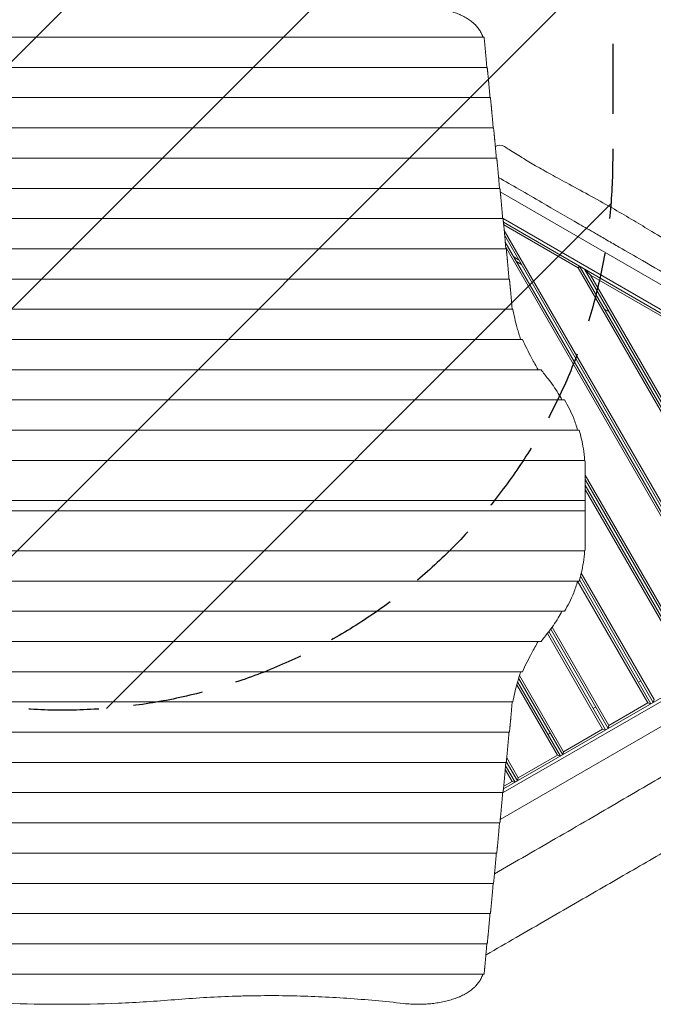
# Model space of a CAD drawing. Units: millimetres. Extents: x -3851 to 4329, y -4444 to 5811.
# Drawn here: x -730 to 421, y -253 to 1535 of the extents above; entities that cross this region are included whole.
import ezdxf

# ---------------------------------------------------------------- set-up
doc = ezdxf.new("R2010")
doc.units = ezdxf.units.MM
doc.header["$LTSCALE"] = 20
doc.linetypes.add('HIDDEN', pattern=[9.525, 6.35, -3.175])
for name, color, linetype in [('2d', 230, 'Continuous'), ('AS-Free_Space', 31, 'HIDDEN'), ('AS-Free_Space_Hatch', 31, 'Continuous')]:
    doc.layers.add(name, color=color, linetype=linetype)

msp = doc.modelspace()

# ---------------------------------------------------------------- hatches: boundary and pattern name
at = {"layer": 'AS-Free_Space_Hatch'}
h = msp.add_hatch(dxfattribs=at)
h.set_pattern_fill('ANSI31', color=256, scale=100, angle=180)
h.set_pattern_definition([(225, (2e-13, 1305), (224.506, -224.506), [])])
edge = h.paths.add_edge_path()
edge.add_line((347.5, 3777), (347.5, 1281))
edge.add_arc((-652.5, 1281), 1000, 180, 360, ccw=False)
edge.add_line((-1652.5, 1281), (-1652.5, 3777))
edge.add_arc((-652.5, 3777), 1000, 0, 180, ccw=False)

# ---------------------------------------------------------------- linework, layer by layer
at = {"layer": '2d', "lineweight": 0}
for p, q in [((-1418.8, 1503.1), (113.8, 1503.1)), ((-1424.6, 1448.2), (119.6, 1448.2)), ((-1430.4, 1393.3), (125.4, 1393.3)), ((-1436.1, 1338.4), (131.1, 1338.4)), ((-1441.9, 1283.5), (136.9, 1283.5)), ((-1447.7, 1228.6), (142.7, 1228.6)), ((541.3, 992.5), (143.3, 1222.3)), ((-1453.4, 1173.7), (148.4, 1173.7)), ((148.3, 1173.7), (147.6, 1174.1)), ((1029.9, 664.8), (148.4, 1173.7)), ((149.1, 1167), (1026.6, 660.3)), ((284.6, 1084.1), (149.6, 1162.1)), ((150.5, 1152.3), (587.3, 395.7)), ((585.9, 390.2), (151.4, 1142.8)), ((152.4, 1131), (581.6, 387.7)), ((-1459.2, 1118.8), (154.2, 1118.8)), ((576.1, 389.2), (153.2, 1121.6)), ((176.6, 1099.1), (167.9, 1104.1)), ((181.6, 1090.5), (172.9, 1095.5)), ((287.5, 1087.1), (284.6, 1084.1)), ((658.4, 436.7), (284.6, 1084.1)), ((287.5, 1087.1), (663.8, 435.2)), ((668.2, 437.7), (296.1, 1082.1)), ((307.1, 1071.1), (296.1, 1082.1)), ((-1464.9, 1063.9), (159.9, 1063.9)), ((307.1, 1071.1), (669.6, 443.2)), ((449.1, 989.1), (307.1, 1071.1)), ((-1471.2, 1009), (166.2, 1009)), ((341.1, 1004.1), (332.5, 1009.1)), ((-1488.5, 954.1), (183.5, 954.1)), ((-1522.3, 899.2), (217.3, 899.2)), ((-1564.8, 844.3), (259.8, 844.3)), ((-1591.4, 789.4), (286.4, 789.4)), ((-1602.2, 734.5), (297.2, 734.5)), ((297.5, 582.4), (297.5, 722.6)), ((297.5, 707.7), (505.1, 348.2)), ((503.6, 342.7), (297.5, 699.7)), ((297.5, 689.7), (499.3, 340.2)), ((493.8, 341.7), (297.5, 681.7)), ((-1602.5, 661.7), (297.5, 661.7)), ((1026.6, 644.7), (149.1, 138)), ((297.5, 643.3), (-1602.5, 643.3)), ((148.4, 131.3), (1029.9, 640.2)), ((143.3, 82.7), (1045.2, 603.4)), ((297.2, 570.5), (-1602.2, 570.5)), ((421.3, 295.2), (289.1, 524.3)), ((290.5, 529.8), (422.8, 300.7)), ((286.4, 515.6), (-1591.4, 515.6)), ((411.5, 294.2), (283.9, 515.3)), ((287.1, 517.7), (417, 292.7)), ((259.8, 460.7), (-1564.8, 460.7)), ((237.5, 431.7), (340.5, 253.2)), ((329.3, 246.7), (228.9, 420.5)), ((231.6, 423.9), (334.7, 245.2)), ((339.1, 247.7), (234.9, 428.2)), ((217.3, 405.8), (-1522.3, 405.8)), ((183.5, 350.9), (-1488.5, 350.9)), ((178.3, 344.2), (258.3, 205.7)), ((247, 199.2), (173.2, 327)), ((174.7, 332.3), (252.5, 197.7)), ((256.8, 200.2), (176.7, 338.9)), ((394.5, 331.7), (398.8, 334.2)), ((166.2, 296), (-1471.2, 296)), ((312.2, 284.2), (316.6, 286.7)), ((340.5, 253.2), (411.5, 294.2)), ((417, 292.7), (411.5, 294.2)), ((422.8, 300.7), (421.3, 295.2)), ((340.5, 253.2), (339.1, 247.7)), ((159.9, 241.1), (-1464.9, 241.1)), ((230, 236.7), (234.3, 239.2)), ((258.3, 205.7), (329.3, 246.7)), ((334.7, 245.2), (329.3, 246.7)), ((176, 158.2), (247, 199.2)), ((252.5, 197.7), (247, 199.2)), ((258.3, 205.7), (256.8, 200.2)), ((154.2, 186.2), (-1459.2, 186.2)), ((152.9, 180.1), (170.2, 150.2)), ((174.5, 152.7), (154.3, 187.7)), ((155, 194.5), (176, 158.2)), ((164.7, 151.7), (152.3, 173.1)), ((149.6, 142.9), (164.7, 151.7)), ((170.2, 150.2), (164.7, 151.7)), ((176, 158.2), (174.5, 152.7)), ((148.4, 131.3), (-1453.4, 131.3)), ((147.6, 130.9), (148.3, 131.3)), ((142.7, 76.4), (-1447.7, 76.4)), ((136.9, 21.5), (-1441.9, 21.5)), ((131.1, -33.4), (-1436.1, -33.4)), ((125.4, -88.3), (-1430.4, -88.3)), ((119.6, -143.2), (-1424.6, -143.2)), ((117.2, -163.3), (118.2, -162.7)), ((113.8, -198.1), (-1418.8, -198.1))]:
    msp.add_line(p, q, dxfattribs=at)
for centre, radius, start, end in [((142.6, 1291.9), 15, 56.7192, 123.057), ((64, -110.9), 75, 315.1492, 316.1957)]:
    msp.add_arc(centre, radius, start, end, dxfattribs=at)
for points, knots in [([(-5.7, 1558), (-1.9, 1558), (1.9, 1558), (9.5, 1557.6), (13.2, 1557.3), (20.7, 1556.6), (24.4, 1556.1), (29.8, 1555.3), (31.7, 1555), (35.3, 1554.4), (37.1, 1554), (42.4, 1552.9), (45.9, 1552.1), (52.6, 1550.3), (55.9, 1549.3), (62.3, 1547.1), (65.4, 1546), (69.2, 1544.4), (69.9, 1544), (71.4, 1543.4), (72.1, 1543), (74.3, 1542), (75.7, 1541.3), (79.8, 1539.1), (82.4, 1537.6), (87.4, 1534.4), (89.7, 1532.7), (93, 1530), (94.1, 1529.1), (95.7, 1527.7), (96.2, 1527.2), (97.2, 1526.3), (97.7, 1525.8), (100, 1523.4), (101.8, 1521.4), (104.9, 1517.2), (106.3, 1515.1), (108.8, 1510.7), (109.9, 1508.4), (111, 1505.5), (111.2, 1504.9), (111.6, 1503.9), (111.7, 1503.5), (111.8, 1503.1)], [0, 0, 0, 0, 0.0113675, 0.0113675, 0.022735, 0.022735, 0.0341024, 0.0341024, 0.0397862, 0.0397862, 0.0454699, 0.0454699, 0.0568374, 0.0568374, 0.0682049, 0.0682049, 0.0795724, 0.0795724, 0.0824142, 0.0824142, 0.0852561, 0.0852561, 0.0909398, 0.0909398, 0.1023073, 0.1023073, 0.1136748, 0.1136748, 0.1193585, 0.1193585, 0.1222004, 0.1222004, 0.1250423, 0.1250423, 0.1364097, 0.1364097, 0.1477772, 0.1477772, 0.1591447, 0.1591447, 0.1619866, 0.1619866, 0.1638316, 0.1638316, 0.1638316, 0.1638316]), ([(110.8, 1506.1), (111, 1505.5), (111.2, 1504.9), (111.6, 1503.9), (111.7, 1503.5), (111.8, 1503.1)], [0.159144702, 0.159144702, 0.159144702, 0.159144702, 0.161986572, 0.161986572, 0.16383163, 0.16383163, 0.16383163, 0.16383163]), ([(150.8, 1304.5), (153.6, 1302.7), (156.4, 1300.8), (167, 1294), (174.8, 1289.2), (191, 1279.4), (199.2, 1274.6), (216.6, 1264.5), (225.8, 1259.4), (246, 1248.2), (257.1, 1242.1), (281.7, 1228.8), (295.3, 1221.5), (322.8, 1206.3), (336.8, 1198.5), (362.4, 1183.9), (374.1, 1177.1), (396.6, 1163.6), (407.6, 1157), (432.2, 1142), (445.9, 1133.6), (476.5, 1115.1), (493.4, 1105.1), (523.3, 1087.7), (536.3, 1080.2), (564.7, 1064.1), (580.1, 1055.4), (610.9, 1037.9), (626.3, 1029), (655.7, 1011.8), (669.8, 1003.5), (700.8, 985.4), (717.7, 975.5), (753.1, 955), (771.6, 944.5), (811.4, 922), (832.6, 910.1), (879.4, 883.4), (905.1, 868.7), (959, 837.6), (987.3, 821.3), (1028.9, 797.8), (1042, 790.5), (1055.2, 783.2)], [0, 0, 0, 0, 10.000134, 10.000134, 37.823521, 37.823521, 66.540516, 66.540516, 98.147608, 98.147608, 135.989032, 135.989032, 182.222553, 182.222553, 230.259873, 230.259873, 270.725441, 270.725441, 309.04402, 309.04402, 357.267386, 357.267386, 416.31229, 416.31229, 461.259186, 461.259186, 514.374009, 514.374009, 567.611887, 567.611887, 616.659211, 616.659211, 675.367899, 675.367899, 739.328756, 739.328756, 812.361783, 812.361783, 901.024107, 901.024107, 999.134601, 999.134601, 1044.244586, 1044.244586, 1044.244586, 1044.244586]), ([(140.3, 1248.3), (152.5, 1241.2), (164.7, 1234.1), (191.2, 1218.9), (205.2, 1210.8), (240.1, 1190.6), (263.1, 1177.4), (296.5, 1158), (306.4, 1152.4), (323.3, 1142.6), (330.2, 1138.6), (344.6, 1130.3), (351.9, 1126.1), (373.4, 1113.7), (387.6, 1105.5), (421.4, 1085.9), (441.4, 1074.4), (478.2, 1053.2), (492, 1045.2), (526.1, 1025.5), (545.3, 1014.4), (571.8, 999.1), (579.6, 994.6), (594.3, 986.1), (601.7, 981.8), (620.1, 971.2), (631.6, 964.6), (658, 949.3), (672.8, 940.8), (732, 906.6), (767.4, 886.2), (816.6, 857.8), (827.3, 851.6), (852.7, 836.9), (866.3, 829.1), (908.7, 804.6), (935.9, 788.9), (985.2, 760.4), (1006.2, 748.3), (1027.7, 735.9)], [2983.326321, 2983.326321, 2983.326321, 2983.326321, 3022.837819, 3022.837819, 3066.296949, 3066.296949, 3132.454175, 3132.454175, 3160.343906, 3160.343906, 3179.984498, 3179.984498, 3200.843931, 3200.843931, 3241.475593, 3241.475593, 3298.536012, 3298.536012, 3337.414215, 3337.414215, 3389.279115, 3389.279115, 3410.00554, 3410.00554, 3429.860229, 3429.860229, 3460.443322, 3460.443322, 3501.501371, 3501.501371, 3620.694343, 3620.694343, 3659.422402, 3659.422402, 3706.808775, 3706.808775, 3802.370549, 3802.370549, 3877.914133, 3877.914133, 3877.914133, 3877.914133]), ([(180.5, 954.1), (178.1, 961.3), (176, 968.3), (170.7, 987.1), (168, 998.5), (166.2, 1009)], [0.02812523, 0.02812523, 0.02812523, 0.02812523, 0.06269642, 0.06269642, 0.12539285, 0.12539285, 0.12539285, 0.12539285]), ([(212.1, 899.2), (208, 906.3), (204.2, 913.2), (194.2, 932), (188.4, 943.5), (183.5, 954.1)], [0.029362, 0.029362, 0.029362, 0.029362, 0.0648551, 0.0648551, 0.1297101, 0.1297101, 0.1297101, 0.1297101]), ([(255.3, 844.3), (253.1, 848.4), (250.9, 852.4), (243, 865.7), (236.9, 874.5), (230.3, 882.7)], [0.02881804, 0.02881804, 0.02881804, 0.02881804, 0.04913406, 0.04913406, 0.09826812, 0.09826812, 0.09826812, 0.09826812]), ([(283.9, 789.4), (281.8, 796.9), (279.4, 804), (271.9, 823), (266.3, 834.1), (259.8, 844.3)], [0.02779825, 0.02779825, 0.02779825, 0.02779825, 0.06349024, 0.06349024, 0.12698048, 0.12698048, 0.12698048, 0.12698048]), ([(296.6, 734.5), (296.1, 741.9), (295.3, 748.9), (292.5, 767.9), (289.9, 779.1), (286.4, 789.4)], [0.02743714, 0.02743714, 0.02743714, 0.02743714, 0.06209536, 0.06209536, 0.12419073, 0.12419073, 0.12419073, 0.12419073]), ([(296.6, 570.5), (296.1, 563.1), (295.3, 556.1), (292.5, 537.1), (289.9, 525.9), (286.4, 515.6)], [0.02743714, 0.02743714, 0.02743714, 0.02743714, 0.06209536, 0.06209536, 0.12419073, 0.12419073, 0.12419073, 0.12419073]), ([(283.9, 515.6), (281.8, 508.1), (279.4, 501), (271.9, 482), (266.3, 470.9), (259.8, 460.7)], [0.02779825, 0.02779825, 0.02779825, 0.02779825, 0.06349024, 0.06349024, 0.12698048, 0.12698048, 0.12698048, 0.12698048]), ([(255.3, 460.7), (253.1, 456.6), (250.9, 452.6), (243, 439.3), (236.9, 430.5), (230.3, 422.3)], [0.02881804, 0.02881804, 0.02881804, 0.02881804, 0.04913406, 0.04913406, 0.09826812, 0.09826812, 0.09826812, 0.09826812]), ([(212.1, 405.8), (208, 398.7), (204.2, 391.8), (194.2, 373), (188.4, 361.5), (183.5, 350.9)], [0.029362, 0.029362, 0.029362, 0.029362, 0.0648551, 0.0648551, 0.1297101, 0.1297101, 0.1297101, 0.1297101]), ([(180.5, 350.9), (178.1, 343.7), (176, 336.7), (170.7, 317.9), (168, 306.5), (166.2, 296)], [0.02812523, 0.02812523, 0.02812523, 0.02812523, 0.06269642, 0.06269642, 0.12539285, 0.12539285, 0.12539285, 0.12539285]), ([(132.9, -16.2), (152.3, -5), (171.7, 6.2), (231.3, 40.6), (271.4, 63.8), (349, 108.8), (386.4, 130.7), (454.8, 170.8), (485.8, 189), (526.2, 212.9), (535.7, 218.4), (545.1, 224)], [189.484665, 189.484665, 189.484665, 189.484665, 256.781775, 256.781775, 395.859547, 395.859547, 525.907085, 525.907085, 633.692079, 633.692079, 666.674091, 666.674091, 666.674091, 666.674091]), ([(591.6, 111), (588.7, 109.3), (585.8, 107.6), (574.3, 100.9), (565.6, 95.9), (531, 75.8), (505.1, 60.8), (447.8, 27.6), (416.6, 9.5), (352.5, -27.5), (319.8, -46.4), (248.9, -87.4), (210.6, -109.5), (154.2, -142.1), (136, -152.5), (117.9, -163)], [0, 0, 0, 0, 10, 10, 40.000014, 40.000014, 130.000431, 130.000431, 238.474, 238.474, 351.867129, 351.867129, 484.366212, 484.366212, 547.291564, 547.291564, 547.291564, 547.291564]), ([(-5.7, -253), (-1.9, -253), (1.9, -253), (9.5, -252.6), (13.2, -252.3), (20.7, -251.6), (24.4, -251.1), (29.8, -250.3), (31.7, -250), (35.3, -249.4), (37.1, -249), (42.4, -247.9), (45.9, -247.1), (52.6, -245.3), (55.9, -244.3), (62.3, -242.1), (65.4, -241), (69.2, -239.4), (69.9, -239), (71.4, -238.4), (72.1, -238), (74.3, -237), (75.7, -236.3), (79.8, -234.1), (82.4, -232.6), (87.4, -229.4), (89.7, -227.7), (93, -225), (94.1, -224.1), (95.7, -222.7), (96.2, -222.2), (97.2, -221.3), (97.7, -220.8), (100, -218.4), (101.8, -216.4), (104.9, -212.2), (106.3, -210.1), (108.8, -205.7), (109.9, -203.4), (111, -200.5), (111.2, -199.9), (111.6, -198.9), (111.7, -198.5), (111.8, -198.1)], [0, 0, 0, 0, 0.0113675, 0.0113675, 0.022735, 0.022735, 0.0341024, 0.0341024, 0.0397862, 0.0397862, 0.0454699, 0.0454699, 0.0568374, 0.0568374, 0.0682049, 0.0682049, 0.0795724, 0.0795724, 0.0824142, 0.0824142, 0.0852561, 0.0852561, 0.0909398, 0.0909398, 0.1023073, 0.1023073, 0.1136748, 0.1136748, 0.1193585, 0.1193585, 0.1222004, 0.1222004, 0.1250423, 0.1250423, 0.1364097, 0.1364097, 0.1477772, 0.1477772, 0.1591447, 0.1591447, 0.1619866, 0.1619866, 0.1638316, 0.1638316, 0.1638316, 0.1638316]), ([(110.8, -201.1), (111, -200.5), (111.2, -199.9), (111.6, -198.9), (111.7, -198.5), (111.8, -198.1)], [0.159144702, 0.159144702, 0.159144702, 0.159144702, 0.161986572, 0.161986572, 0.16383163, 0.16383163, 0.16383163, 0.16383163]), ([(-652.5, -253), (-686.5, -253), (-720.6, -252.4), (-771.7, -250.3), (-788.7, -249.5), (-822.7, -247.4), (-839.8, -246.1), (-856.8, -244.7)], [0.2042934, 0.2042934, 0.2042934, 0.2042934, 0.3064401, 0.3064401, 0.3575134, 0.3575134, 0.4085868, 0.4085868, 0.4085868, 0.4085868]), ([(-448.2, -244.7), (-465.2, -246.1), (-482.3, -247.4), (-516.3, -249.5), (-533.3, -250.3), (-584.4, -252.4), (-618.5, -253), (-652.5, -253)], [0, 0, 0, 0, 0.0510733, 0.0510733, 0.1021467, 0.1021467, 0.2042934, 0.2042934, 0.2042934, 0.2042934]), ([(-32.2, -251.6), (-49.3, -249.6), (-66.4, -247.8), (-100.8, -244.7), (-118, -243.3), (-152.5, -240.9), (-169.7, -240), (-204.4, -238.5), (-221.7, -237.9), (-256.5, -237.3), (-273.9, -237.2), (-300.1, -237.5), (-308.8, -237.6), (-321.9, -237.9), (-326.3, -238), (-335, -238.2), (-339.4, -238.4), (-361.3, -239.1), (-378.7, -239.9), (-413.5, -242), (-430.9, -243.2), (-448.2, -244.7)], [0, 0, 0, 0, 0.0520988, 0.0520988, 0.1041977, 0.1041977, 0.1562965, 0.1562965, 0.2083953, 0.2083953, 0.2604941, 0.2604941, 0.2865436, 0.2865436, 0.2995683, 0.2995683, 0.312593, 0.312593, 0.3646918, 0.3646918, 0.4167906, 0.4167906, 0.4167906, 0.4167906]), ([(68.4, -239.7), (69.2, -239.4), (69.9, -239), (71.4, -238.4), (72.1, -238), (74.3, -237), (75.7, -236.3), (77.1, -235.6)], [0.07957235, 0.07957235, 0.07957235, 0.07957235, 0.08241422, 0.08241422, 0.08525609, 0.08525609, 0.09093983, 0.09093983, 0.09093983, 0.09093983]), ([(-32.2, -251.6), (-27.8, -252.1), (-23.5, -252.4), (-14.6, -252.9), (-10.2, -253), (-5.7, -253)], [-0.02639733, -0.02639733, -0.02639733, -0.02639733, -0.01319867, -0.01319867, 0, 0, 0, 0])]:
    msp.add_open_spline(points, degree=3, knots=knots, dxfattribs=at)
for points in [[(113.8, 1503.1), (113.9, 1502.5), (114, 1501.8), (114.1, 1501.2)], [(165.1, 1009), (164.7, 1012.1), (164.5, 1015), (164.2, 1018)], [(230.3, 882.7), (225.8, 888.4), (221.4, 893.9), (217.3, 899.2)], [(297.5, 722.6), (297.5, 726.7), (297.4, 730.7), (297.2, 734.5)], [(297.5, 582.4), (297.5, 578.3), (297.4, 574.3), (297.2, 570.5)], [(230.3, 422.3), (225.8, 416.6), (221.4, 411.1), (217.3, 405.8)], [(165.1, 296), (164.7, 292.9), (164.5, 290), (164.2, 287)], [(113.8, -198.1), (113.9, -197.5), (114, -196.8), (114.1, -196.2)], [(33.5, -249.7), (35.3, -249.4), (37.1, -249), (38.9, -248.7)]]:
    msp.add_open_spline(points, degree=3, dxfattribs=at)
for points, weights in [([(114.1, 1501.2), (115.7, 1485.5), (117.3, 1467.8), (118.9, 1448.2)], [1, 0.997435128443, 0.996845489898, 0.998231084364]), ([(119.6, 1448.2), (121.3, 1432.1), (123, 1413.8), (124.7, 1393.3)], [1, 0.997239212758, 0.996624566086, 0.998156059981]), ([(125.4, 1393.3), (127.1, 1377.2), (128.8, 1358.9), (130.4, 1338.4)], [1, 0.997239212758, 0.996624566086, 0.998156059981]), ([(131.1, 1338.4), (132.8, 1322.3), (134.5, 1304), (136.2, 1283.5)], [1, 0.997239212758, 0.996624566086, 0.998156059981]), ([(136.9, 1283.5), (138.6, 1267.4), (140.3, 1249.1), (141.9, 1228.6)], [1, 0.997239212758, 0.996624566086, 0.998156059981]), ([(142.7, 1228.6), (144.3, 1212.5), (146, 1194.2), (147.7, 1173.7)], [1, 0.997239212758, 0.996624566086, 0.998156059981]), ([(148.4, 1173.7), (150.1, 1157.6), (151.8, 1139.3), (153.4, 1118.8)], [1, 0.997239212758, 0.996624566086, 0.998156059981]), ([(154.2, 1118.8), (155.8, 1102.7), (157.5, 1084.4), (159.2, 1063.9)], [1, 0.997239212758, 0.996624566086, 0.998156059981]), ([(159.9, 1063.9), (161.4, 1050.2), (162.8, 1034.8), (164.2, 1018)], [1, 0.998441335267, 0.998441335267, 1]), ([(159.9, 241.1), (161.4, 254.8), (162.8, 270.2), (164.2, 287)], [1, 0.998441335267, 0.998441335267, 1]), ([(154.2, 186.2), (155.8, 202.3), (157.5, 220.6), (159.2, 241.1)], [1, 0.997239212758, 0.996624566086, 0.998156059981]), ([(148.4, 131.3), (150.1, 147.4), (151.8, 165.7), (153.4, 186.2)], [1, 0.997239212758, 0.996624566086, 0.998156059981]), ([(142.7, 76.4), (144.3, 92.5), (146, 110.8), (147.7, 131.3)], [1, 0.997239212758, 0.996624566086, 0.998156059981]), ([(136.9, 21.5), (138.6, 37.6), (140.3, 55.9), (141.9, 76.4)], [1, 0.997239212758, 0.996624566086, 0.998156059981]), ([(131.1, -33.4), (132.8, -17.3), (134.5, 1), (136.2, 21.5)], [1, 0.997239212758, 0.996624566086, 0.998156059981]), ([(125.4, -88.3), (127.1, -72.2), (128.8, -53.9), (130.4, -33.4)], [1, 0.997239212758, 0.996624566086, 0.998156059981]), ([(119.6, -143.2), (121.3, -127.1), (123, -108.8), (124.7, -88.3)], [1, 0.997239212758, 0.996624566086, 0.998156059981]), ([(114.1, -196.2), (115.7, -180.5), (117.3, -162.8), (118.9, -143.2)], [1, 0.997435128443, 0.996845489898, 0.998231084364])]:
    msp.add_rational_spline(points, weights, degree=3, dxfattribs=at)
at = {"layer": 'AS-Free_Space', "flags": 128}
msp.add_lwpolyline([(347.5, 3777), (347.5, 1281, -1), (-1652.5, 1281), (-1652.5, 3777, -1)], format="xyb", close=True, dxfattribs=at)

doc.saveas('drawing.dxf')
